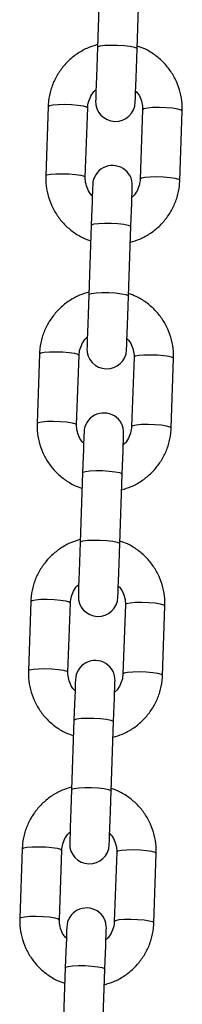
# Model space of a CAD drawing. Units: millimetres. Extents: x -2.7 to 8, y 0.4 to 14.3.
# Drawn here: x 3.9 to 3.9, y 10.9 to 11 of the extents above; entities that cross this region are included whole.
import ezdxf

# ---------------------------------------------------------------- set-up
doc = ezdxf.new("R2010")
doc.units = ezdxf.units.MM

# ---------------------------------------------------------------- blocks, each defined once
blk = doc.blocks.new('OPSHA_K015A')
at = {"color": 7, "linetype": 'Continuous', "lineweight": 25}
for p, q in [((13.54961742615245, 7.279803153937792), (13.54923726772807, 7.268916842406725)), ((13.55543348347686, 7.26870047754619), (13.55581364190124, 7.279586789077257)), ((13.54150861656211, 7.259634730285143), (13.54112845813773, 7.248748418754076)), ((13.54732467388652, 7.248532053893541), (13.5477048323109, 7.259418365424608)), ((13.55629959857009, 7.259118196433519), (13.55591944014571, 7.248231884902452)), ((13.56211567079566, 7.248015520041918), (13.56249582922004, 7.258901831572985)), ((13.54826267218135, 7.241008278792833), (13.54788251375697, 7.230121967261766)), ((13.55407874440692, 7.229905602401232), (13.5544589028313, 7.240791913932298)), ((13.54015386259101, 7.220839855140184), (13.53977370416663, 7.209953543609117)), ((13.54596993481658, 7.209737178748583), (13.54635009324096, 7.22062349027965)), ((13.55494485950015, 7.220323321288561), (13.55456470107578, 7.209437009757494)), ((13.56076091682456, 7.209220644896959), (13.56114107524894, 7.220106956428026)), ((13.54690793311141, 7.202213403647875), (13.54652777468704, 7.191327092116808)), ((13.55272399043582, 7.191110727256273), (13.5531041488602, 7.20199703878734)), ((13.53879912352107, 7.182044979995226), (13.5384189650967, 7.171158668464159)), ((13.54461518084548, 7.170942303603624), (13.54499533926986, 7.181828615134691)), ((13.55359010552905, 7.181528446143602), (13.55320994710468, 7.170642134612535)), ((13.55940617775462, 7.170425769752001), (13.559786336179, 7.181312081283068)), ((13.54555317914031, 7.163418528502916), (13.54517302071594, 7.152532216971849)), ((13.55136925136588, 7.152315852111315), (13.55174940979026, 7.163202163642381)), ((13.53744436954997, 7.143250104850267), (13.5370642111256, 7.1323637933192)), ((13.54326044177554, 7.132147428458666), (13.54364060019992, 7.143033739989733)), ((13.55223536645912, 7.142733570998644), (13.55185520803474, 7.131847259467577)), ((13.55805142378352, 7.131630894607042), (13.5584315822079, 7.142517206138109)), ((13.54419844007037, 7.124623653357958), (13.543818281646, 7.113737341826891)), ((13.55001449739478, 7.113520976966356), (13.55039465581916, 7.124407288497423))]:
    blk.add_line(p, q, dxfattribs=at)
at = {"color": 7, "linetype": 'Continuous', "lineweight": 25, "flags": 128}
for points in [[(13.54923726772807, 7.268916842406725), (13.54918217813514, 7.267339465087389), (13.54912796771072, 7.265787121718859), (13.54907711004756, 7.264330384200548), (13.54903188502334, 7.263035652106737), (13.54899439370178, 7.261961934035753), (13.54896631991409, 7.261157986587023), (13.54894894516013, 7.260660526221727), (13.54894305920146, 7.260492083495592)], [(13.55513928985141, 7.260275718635057), (13.55514517581008, 7.260444042151903), (13.55516253566287, 7.260941621726488), (13.55519062435172, 7.261745569175218), (13.55522811567329, 7.262819287246202), (13.55527332579635, 7.264114019340013), (13.55532419836067, 7.265570756858324), (13.55537840878509, 7.267123100226854), (13.55543348347686, 7.26870047754619)], [(13.54848499750636, 7.247374531692003), (13.54848086988471, 7.247256514495348), (13.54846863603137, 7.246906158393358), (13.54844868337653, 7.246334788268541), (13.54842163776897, 7.245560523932909), (13.54838837837718, 7.244608041709398), (13.54834996318363, 7.243507859176134), (13.54830761408351, 7.242295023864244), (13.54826267218135, 7.241008278792833)], [(13.5544589028313, 7.240791913932298), (13.5545038298323, 7.24207865900371), (13.55454619383357, 7.243291494315599), (13.55458460902713, 7.244391676848863), (13.55461786841892, 7.245344159072374), (13.55464489912532, 7.246118423408006), (13.55466486668132, 7.246689793532823), (13.5546770856335, 7.247040149634813), (13.55468121325515, 7.247158166831468)], [(13.54788251375697, 7.230121967261766), (13.5478274390652, 7.22854470915172), (13.54777322864078, 7.2269922465739), (13.54772235607646, 7.225535628264879), (13.5476771459534, 7.224240896171068), (13.54763965463184, 7.223167058890795), (13.54761156594299, 7.222363111442064), (13.5475942060902, 7.221865651076769), (13.54758832013152, 7.221697208350633)], [(13.55378453588031, 7.221480843490099), (13.55379042183898, 7.221649286216234), (13.55380779659293, 7.222146746581529), (13.55383587038062, 7.22295069403026), (13.55387336170219, 7.224024412101244), (13.55391858672641, 7.225319144195055), (13.55396944438957, 7.226775881713365), (13.55402365481399, 7.228328225081896), (13.55407874440692, 7.229905602401232)], [(13.54713024353526, 7.208579656547045), (13.54712611591361, 7.208461639350389), (13.54711389696143, 7.2081112832484), (13.54709392940543, 7.207539913123583), (13.54706689869903, 7.20676564878795), (13.54703363930724, 7.20581316656444), (13.54699522411369, 7.204712984031175), (13.54695286011241, 7.203500148719286), (13.54690793311141, 7.202213403647875)], [(13.5531041488602, 7.20199703878734), (13.55314909076236, 7.203283783858751), (13.55319143986247, 7.204496619170641), (13.55322985505603, 7.205596801703905), (13.55326311444782, 7.206549283927416), (13.55329016005538, 7.207323548263048), (13.55331011271022, 7.207894918387865), (13.55332234656356, 7.208245274489855), (13.55332647418521, 7.20836329168651)], [(13.54652777468704, 7.191327092116808), (13.5464726850941, 7.189749834006761), (13.54641847466968, 7.188197371428942), (13.54636761700652, 7.186740753119921), (13.5463223919823, 7.18544602102611), (13.54628490066074, 7.184372183745836), (13.54625682687305, 7.183568236297106), (13.5462394521191, 7.18307077593181), (13.54623358106159, 7.182902333205675)], [(13.55242979681037, 7.18268596834514), (13.55243568276904, 7.182854411071276), (13.55245304262183, 7.183351871436571), (13.55248113131069, 7.184155818885301), (13.55251862263225, 7.185229656165575), (13.55256383275531, 7.186524388259386), (13.55261470531963, 7.187981006568407), (13.55266891574405, 7.189533469146227), (13.55272399043582, 7.191110727256273)], [(13.54577550446533, 7.169784781402086), (13.54577137684367, 7.169666764205431), (13.54575914299033, 7.169316408103441), (13.5457391903355, 7.168745037978624), (13.54571214472793, 7.167970773642992), (13.54567888533614, 7.167018291419481), (13.54564047014259, 7.165918108886217), (13.54559812104247, 7.164705273574327), (13.54555317914031, 7.163418528502916)], [(13.55174940979026, 7.163202163642381), (13.55179433679126, 7.164488908713793), (13.55183670079253, 7.165701744025682), (13.55187511598609, 7.166801926558946), (13.55190837537788, 7.167754408782457), (13.55193540608428, 7.16852867311809), (13.55195537364028, 7.169100043242906), (13.55196759259246, 7.169450399344896), (13.55197172021411, 7.169568416541551)], [(13.54517302071594, 7.152532216971849), (13.54511794602416, 7.150954958861803), (13.54506373559974, 7.149402615493273), (13.54501286303542, 7.147945877974962), (13.54496765291236, 7.146651145881151), (13.5449301615908, 7.145577308600878), (13.54490208780311, 7.144773361152147), (13.54488471304916, 7.144275900786852), (13.54487882709049, 7.144107458060716)], [(13.55107505774043, 7.143891093200182), (13.55108092879794, 7.144059535926317), (13.5510983035519, 7.144556996291612), (13.55112637733959, 7.145360943740343), (13.55116386866115, 7.146434781020616), (13.55120909368537, 7.147729513114427), (13.55125995134853, 7.149186131423448), (13.55131416177295, 7.150738594001268), (13.55136925136588, 7.152315852111315)], [(13.54442075049423, 7.130989906257128), (13.54441663777374, 7.130871889060472), (13.5444044039204, 7.130521652167772), (13.5443844363644, 7.129950162833666), (13.54435740565799, 7.129175898498033), (13.54432414626621, 7.128223416274523), (13.54428573107265, 7.127123233741258), (13.54424336707137, 7.125910398429369), (13.54419844007037, 7.124623653357958)], [(13.55039465581916, 7.124407288497423), (13.55043959772132, 7.125694033568834), (13.55048194682144, 7.126906868880724), (13.55052036201499, 7.128007051413988), (13.55055362140678, 7.128959533637499), (13.55058066701434, 7.129733797973131), (13.55060061966918, 7.130305168097948), (13.55061285352252, 7.130655524199938), (13.55061698114417, 7.130773541396593)]]:
    blk.add_lwpolyline(points, dxfattribs=at)
at = {"color": 8, "linetype": 'Continuous', "lineweight": 25, "flags": 128}
for points in [[(13.54923726772807, 7.268916842406725), (13.54928694819949, 7.268990036910509), (13.54965986465953, 7.269117948478197), (13.55035548066638, 7.269208428328966), (13.55128990268253, 7.269250866836046), (13.55235043322585, 7.269239780372118), (13.55340914582752, 7.269176837867235), (13.55433833753608, 7.26906943029735), (13.55502595161937, 7.268930551475023), (13.55538903331302, 7.268777009910082), (13.55543348347686, 7.26870047754619)], [(13.54150861656211, 7.259634730285143), (13.54170060312293, 7.259775635665392), (13.54224310969852, 7.259886619513964), (13.54307070529006, 7.25995397276256), (13.54408356701873, 7.25996994680736), (13.54515953516506, 7.259932395881151), (13.54616882061504, 7.259845849936937), (13.54698969578288, 7.259720799392198), (13.54752314245246, 7.259572383826708), (13.5477048323109, 7.259418365424608), (13.5477048323109, 7.259418365424608)], [(13.56249582922004, 7.258901831572985), (13.5623141393616, 7.259055849975084), (13.56178067779086, 7.259204265540575), (13.56095980262302, 7.259329316085314), (13.55995051717304, 7.259415862029527), (13.55887456392787, 7.259453412955736), (13.5578617021992, 7.259437558120226), (13.5570340917065, 7.25937008566234), (13.55649158513091, 7.259259101813768), (13.55629959857009, 7.259118196433519)], [(13.54112845813773, 7.248748657172655), (13.54132044469856, 7.248889324134325), (13.54186295127414, 7.249000188773607), (13.54269054686569, 7.249067661231493), (13.54370340859435, 7.249083635276293), (13.54477937674068, 7.249046084350084), (13.54578866219066, 7.24895953840587), (13.54660953735851, 7.248834487861131), (13.54714298402808, 7.248686072295641), (13.54732467388652, 7.248532053893541)], [(13.56211567079566, 7.248015758460497), (13.56193398093723, 7.248169538444017), (13.56140051936649, 7.248317954009508), (13.56057964419864, 7.248443004554247), (13.55957035874866, 7.248529550498461), (13.5584944055035, 7.248567101424669), (13.55748154377483, 7.248551246589159), (13.55665393328212, 7.248483774131273), (13.55611142670654, 7.248372790282701), (13.55591944014571, 7.248231884902452)], [(13.54826267218135, 7.241008278792833), (13.54831235265277, 7.241081473296617), (13.54868526911281, 7.241209384864305), (13.54938090002082, 7.241299983924364), (13.55031532203697, 7.241342303222154), (13.55137585258029, 7.241331216758226), (13.55243455028079, 7.241268274253343), (13.55336375689052, 7.241160866683458), (13.55405135607265, 7.241021987861131), (13.55441445266746, 7.24086844629619), (13.5544589028313, 7.240791913932298)], [(13.54788251375697, 7.230121967261766), (13.54793219422839, 7.23019516176555), (13.54830511068843, 7.230323073333238), (13.54900074159644, 7.230413672393297), (13.54993516361259, 7.230455991691088), (13.55099569415592, 7.230444905227159), (13.55205439185642, 7.230381962722277), (13.55298359846614, 7.230274555152391), (13.55367119764827, 7.230135676330065), (13.55403429424308, 7.229982134765123), (13.55407874440692, 7.229905602401232)], [(13.54015386259101, 7.220839855140184), (13.54034586405299, 7.220980760520433), (13.54088837062858, 7.221091744369005), (13.54171596622012, 7.221159216826891), (13.54272882794879, 7.221175071662401), (13.54380479609512, 7.221137520736193), (13.5448140815451, 7.221050974791979), (13.54563495671295, 7.22092592424724), (13.54616840338252, 7.220777508681749), (13.54635009324096, 7.22062349027965), (13.54635009324096, 7.22062349027965)], [(13.56114107524894, 7.220106956428026), (13.5609593853905, 7.220260974830126), (13.56042593872093, 7.220409390395616), (13.55960506355308, 7.220534440940355), (13.5585957781031, 7.220620986884569), (13.55751980995677, 7.220658537810777), (13.5565069482281, 7.220642682975267), (13.55567935263656, 7.220575210517381), (13.55513684606098, 7.220464345878099), (13.55494485950015, 7.220323321288561)], [(13.5397737190678, 7.209953782027696), (13.53996570562862, 7.210094448989366), (13.5405082122042, 7.210205432837938), (13.54133580779575, 7.210272905295824), (13.54234866952442, 7.210288760131334), (13.54342463767074, 7.210251209205126), (13.54443392312072, 7.210164663260912), (13.54525479828857, 7.210039612716173), (13.54578824495815, 7.209891197150682), (13.54596993481658, 7.209737178748583)], [(13.56076093172572, 7.209220883315538), (13.56057922696613, 7.209374663299059), (13.56004578029655, 7.209523078864549), (13.5592249051287, 7.209648129409288), (13.55821561967872, 7.209734675353502), (13.5571396515324, 7.209772226279711), (13.55612678980373, 7.2097563714442), (13.55529919421218, 7.209688898986315), (13.5547566876366, 7.209578034347032), (13.55456470107578, 7.209437009757494)], [(13.54690793311141, 7.202213403647875), (13.54695761358283, 7.202286598151659), (13.54733053004287, 7.202414509719347), (13.54802614604972, 7.202505108779405), (13.54896056806587, 7.202547428077196), (13.55002109860919, 7.202536460822557), (13.55107981121085, 7.202473399108385), (13.55200900291942, 7.2023659915385), (13.55269661700271, 7.202227112716173), (13.55305969869636, 7.202073571151232), (13.5531041488602, 7.20199703878734)], [(13.54652777468704, 7.191327092116808), (13.54657745515846, 7.191400286620592), (13.54695037161849, 7.19152819818828), (13.54764598762534, 7.191618797248339), (13.54858040964149, 7.191661116546129), (13.54964094018482, 7.19165014929149), (13.55069965278648, 7.191587087577318), (13.55162884449504, 7.191479680007433), (13.55231645857833, 7.191340801185106), (13.55267954027198, 7.191187259620165), (13.55272399043582, 7.191110727256273)], [(13.53879912352107, 7.182044979995226), (13.53899111008189, 7.182185885375475), (13.53953361665748, 7.182296869224047), (13.54036121224902, 7.182364341681932), (13.54137408887885, 7.182380196517443), (13.54245004212402, 7.182342645591234), (13.543459327574, 7.18225609964702), (13.54428020274185, 7.182131049102281), (13.54481366431258, 7.181982633536791), (13.54499533926986, 7.181828615134691), (13.54499533926986, 7.181828615134691)], [(13.559786336179, 7.181312081283068), (13.55960464632057, 7.181466099685167), (13.55907118474983, 7.181614515250658), (13.55825030958198, 7.181739565795397), (13.557241024132, 7.18182611173961), (13.55616507088683, 7.181863662665819), (13.55515220915817, 7.181847807830309), (13.55432461356662, 7.181780335372423), (13.55378209208988, 7.181669470733141), (13.55359010552905, 7.181528446143602)], [(13.5384189650967, 7.171158906882738), (13.53861095165752, 7.171299573844408), (13.5391534582331, 7.17141055769298), (13.53998105382465, 7.171478030150865), (13.54099393045448, 7.171493884986376), (13.54206988369964, 7.171456334060167), (13.54307916914962, 7.171369788115953), (13.54390004431747, 7.171244737571215), (13.54443350588821, 7.171096322005724), (13.54461518084548, 7.170942303603624)], [(13.55940617775462, 7.17042600817058), (13.55922448789619, 7.1705797881541), (13.55869102632545, 7.170728203719591), (13.5578701511576, 7.17085325426433), (13.55686086570762, 7.170939800208544), (13.55578491246246, 7.170977351134752), (13.55477205073379, 7.170961496299242), (13.55394445514224, 7.170894023841356), (13.5534019336655, 7.170783159202074), (13.55320994710468, 7.170642134612535)], [(13.54555317914031, 7.163418528502916), (13.54560285961173, 7.16349184221599), (13.54597577607177, 7.163619634574388), (13.54667140697978, 7.163710233634447), (13.54760582899593, 7.163752552932237), (13.54866635953925, 7.163741585677599), (13.54972505723975, 7.163678523963426), (13.55065426384948, 7.163571116393541), (13.55134186303161, 7.163432237571215), (13.55170495962642, 7.163278696006273), (13.55174940979026, 7.163202163642381)], [(13.54517302071594, 7.152532216971849), (13.54522270118736, 7.152605530684923), (13.54559561764739, 7.152733323043321), (13.54629124855541, 7.15282392210338), (13.54722567057155, 7.152866241401171), (13.54828620111488, 7.152855274146532), (13.54934489881538, 7.15279221243236), (13.5502741054251, 7.152684804862474), (13.55096170460723, 7.152545926040148), (13.55132480120204, 7.152392384475206), (13.55136925136588, 7.152315852111315)], [(13.53744436954997, 7.143250104850267), (13.53763637101196, 7.143391129439806), (13.53817887758754, 7.143501994079088), (13.53900647317909, 7.143569466536974), (13.54001933490775, 7.143585321372484), (13.54109530305408, 7.143547770446276), (13.54210458850406, 7.143461224502062), (13.54292546367191, 7.143336173957323), (13.54345891034149, 7.143187758391832), (13.54364060019992, 7.143033739989733), (13.54364060019992, 7.143033739989733)], [(13.5584315822079, 7.142517206138109), (13.55824989234947, 7.142671224540209), (13.55771644567989, 7.142819759314989), (13.55689557051204, 7.142944690650438), (13.55588628506206, 7.143031236594652), (13.55481031691573, 7.14306878752086), (13.55379745518707, 7.14305293268535), (13.55296985959552, 7.142985460227465), (13.55242735301994, 7.142874595588182), (13.55223536645912, 7.142733570998644)], [(13.53706422602676, 7.132364031737779), (13.53725621258758, 7.132504817908739), (13.53779871916316, 7.132615682548021), (13.53862631475471, 7.132683155005907), (13.53963917648338, 7.132699009841417), (13.5407151446297, 7.132661458915209), (13.54172443007968, 7.132574912970995), (13.54254530524753, 7.132449862426256), (13.54307875191711, 7.132301446860765), (13.54326044177554, 7.132147428458666)], [(13.55805143868469, 7.131631133025621), (13.55786973392509, 7.131784913009142), (13.55733628725551, 7.131933447783922), (13.55651541208766, 7.132058379119371), (13.55550612663768, 7.132144925063585), (13.55443015849136, 7.132182475989794), (13.55341729676269, 7.132166621154283), (13.55258970117114, 7.132099148696398), (13.55204719459556, 7.131988284057115), (13.55185520803474, 7.131847259467577)], [(13.54419844007037, 7.124623653357958), (13.54424812054179, 7.124696967071031), (13.54462103700183, 7.12482475942943), (13.54531665300868, 7.124915358489488), (13.54625107502483, 7.124957677787279), (13.54731160556815, 7.12494671053264), (13.54837031816982, 7.124883648818468), (13.54929950987838, 7.124776241248583), (13.54998712396167, 7.124637362426256), (13.55035020565532, 7.124483820861315), (13.55039465581916, 7.124407288497423)]]:
    blk.add_lwpolyline(points, dxfattribs=at)
at = {"color": 7, "linetype": 'Continuous', "lineweight": 25}
for centre, radius, start, end in [((13.55204117811348, 7.260383899279077), 0.003100000000001356, 178.0000000240855, 358.0000000240854), ((13.55158310268865, 7.247266335476525), 0.003099999999999538, 358.0000000240854, 178.0000000240855), ((13.55068643170938, 7.22158903817035), 0.003099999999999538, 178.0000000240855, 358.0000000240854), ((13.55022835628819, 7.208471474367798), 0.003099999999999538, 358.0000000240854, 178.0000000240855), ((13.54933168530891, 7.182794177062533), 0.003100000000001356, 178.0000000240855, 358.0000000240854), ((13.54887360988408, 7.169676613259981), 0.003100000000001324, 358.0000000240854, 178.0000000240855), ((13.54797693890481, 7.143999315953806), 0.003100000000001324, 178.0000000240855, 358.0000000240854), ((13.54751886348362, 7.130881752151254), 0.003100000000001324, 358.0000000240854, 178.0000000240855)]:
    blk.add_arc(centre, radius, start, end, dxfattribs=at)
for points, knots in [([(13.5492510811045, 7.269312259620165), (13.54875630263172, 7.269164628726685), (13.5476781407296, 7.268842929191123), (13.54615777535486, 7.267991569562582), (13.54472351274211, 7.266862416381628), (13.54351181441865, 7.265495861985983), (13.54255461261613, 7.26394402117694), (13.54188670270645, 7.262251163896508), (13.54157719014523, 7.260789939694405), (13.54152502188202, 7.259911098821249), (13.54150861656211, 7.259634730285143)], [0, 0, 0, 0, 0.1162001261486271, 0.2532093775650387, 0.3901720696085323, 0.5270765040747815, 0.6638941993245553, 0.800636410285009, 0.9373062575985712, 1, 1, 1, 1]), ([(13.56249582922004, 7.258901831572985), (13.56249671661766, 7.259278807842747), (13.56249902318353, 7.260258659790452), (13.56223100857727, 7.261828880466965), (13.56163514185658, 7.263545203832109), (13.56074478811109, 7.265132706226723), (13.55959417744356, 7.266546749811823), (13.55821101420855, 7.267731291337441), (13.55681518537216, 7.268602999992254), (13.5558443346153, 7.268942980683278), (13.55544682001613, 7.269082185691332)], [0, 0, 0, 0, 0.08535094522512936, 0.2218476242968755, 0.3584347247418521, 0.4950362786812334, 0.6316793852552653, 0.7683815304496276, 0.9051638759423272, 1, 1, 1, 1]), ([(13.5477048323109, 7.259418365424608), (13.54771499109387, 7.259569433251272), (13.54775075579067, 7.260101277900503), (13.54802641409964, 7.260981974804963), (13.54848055300221, 7.261803008823335), (13.5488903209943, 7.262153212021076), (13.5490044817879, 7.262250778144335)], [0, 0, 0, 0, 0.1424848911727436, 0.5016278360102236, 0.861154209143109, 0.9999999999999999, 0.9999999999999999, 0.9999999999999999, 0.9999999999999999]), ([(13.55520071243785, 7.262034770911669), (13.55535612947546, 7.261866997492689), (13.55577355400141, 7.261416385766097), (13.55615602915981, 7.260502525515221), (13.55630729707167, 7.259672254443103), (13.55630093100893, 7.25921409149214), (13.55629959857009, 7.259118196433519)], [0, 0, 0, 0, 0.2115637427471085, 0.5682253104297472, 0.9096280945752276, 1, 1, 1, 1]), ([(13.54112845813773, 7.248748418754076), (13.54112756491571, 7.248371442536154), (13.54112524321948, 7.247391590645748), (13.54139326170019, 7.245821366711425), (13.54198914826605, 7.244105049010614), (13.54287949961775, 7.24251754872239), (13.54403009459105, 7.241103496498908), (13.5454132610202, 7.239918954603127), (13.54680909877328, 7.239047253287936), (13.54777995298258, 7.238707270091254), (13.54817746734165, 7.238568064635729)], [0, 0, 0, 0, 0.08535087860688838, 0.22184746851658, 0.3584348543538698, 0.4950363258003659, 0.6316786489366477, 0.7683807072381458, 0.9051639332133117, 0.9999999999999999, 0.9999999999999999, 0.9999999999999999, 0.9999999999999999]), ([(13.54842356001876, 7.245615479415392), (13.54826814848542, 7.245783253410082), (13.54785073516081, 7.246233870555443), (13.54746826317108, 7.247147725281138), (13.54731697434812, 7.247977995400106), (13.54732334126942, 7.248436158826735), (13.54732467388652, 7.248532053893541)], [0, 0, 0, 0, 0.2115613038808807, 0.5682236450686418, 0.909627830883204, 1, 1, 1, 1]), ([(13.55437320625327, 7.238337871497606), (13.55486798156829, 7.238485550732548), (13.55594612227554, 7.238807351335709), (13.55746652204738, 7.239658665028401), (13.55890072573578, 7.240787839413315), (13.56011255003881, 7.24215428784828), (13.56106964065015, 7.243706212917459), (13.5617375674546, 7.245399086968064), (13.56204709886782, 7.246860309572185), (13.56209926588684, 7.247739151489441), (13.56211567079566, 7.248015520041918)], [0, 0, 0, 0, 0.1162025574347477, 0.2532113141058512, 0.3901735150839597, 0.5270707860111026, 0.6638955845917457, 0.80063690087068, 0.9373064823804172, 1, 1, 1, 1]), ([(13.55591944014571, 7.248231884902452), (13.55590928724172, 7.248080817219488), (13.55587354309949, 7.24754897096409), (13.55559786114367, 7.246668265446715), (13.55514367775589, 7.245847260965093), (13.5547339555514, 7.245496960578748), (13.55461979066871, 7.245399352973436)], [0, 0, 0, 0, 0.1424808611936008, 0.5016156378342943, 0.861130315679479, 1, 1, 1, 1]), ([(13.5478963271334, 7.230517503684496), (13.54740155181474, 7.230369824448644), (13.54632341108567, 7.230048023837298), (13.54480301136113, 7.229196710162796), (13.54336880768727, 7.228067535811533), (13.54215698328602, 7.226701087241054), (13.54119989279474, 7.225149162381967), (13.54053196589206, 7.223456288085799), (13.54022243452613, 7.221995065656301), (13.54017026750347, 7.221116223697209), (13.54015386259101, 7.220839855140184)], [0, 0, 0, 0, 0.1162025569145372, 0.2532113164852752, 0.3901735168502374, 0.5270707818519891, 0.6638955858016566, 0.8006368949980871, 0.9373064826610806, 0.9999999999999999, 0.9999999999999999, 0.9999999999999999, 0.9999999999999999]), ([(13.56114107524894, 7.220106956428026), (13.56114196847096, 7.220483932652314), (13.56114429016355, 7.221463784586376), (13.56087627169376, 7.22303400839337), (13.56028038514609, 7.22475032624061), (13.55939003368525, 7.226337826218696), (13.55823943918853, 7.227751879468997), (13.55685627401448, 7.228936415013777), (13.55546044318811, 7.229808129102821), (13.55448958589017, 7.230148106135857), (13.55409206604503, 7.230287310546373)], [0, 0, 0, 0, 0.08535087110634013, 0.2218474557533524, 0.3584348295874819, 0.4950362890295799, 0.6316785949660695, 0.76838064125433, 0.9051628988317436, 1, 1, 1, 1]), ([(13.54635009324096, 7.22062349027965), (13.54636024614496, 7.220774557963523), (13.54639599028718, 7.221306404218012), (13.54667167224301, 7.222187109735387), (13.54712585563078, 7.223008114217919), (13.54753557783528, 7.223358414604263), (13.54764974271797, 7.223456022208666)], [0, 0, 0, 0, 0.1424808611936008, 0.5016156378342943, 0.861130315679479, 1, 1, 1, 1]), ([(13.55384597336791, 7.22323989576671), (13.55400138490489, 7.223072121758378), (13.55441879830227, 7.222621504507515), (13.55480127020104, 7.221707650021926), (13.55495255904583, 7.220877379461854), (13.55494619211726, 7.220419216348091), (13.55494485950015, 7.220323321288561)], [0, 0, 0, 0, 0.2115612499274516, 0.5682235848967514, 0.9096277647588807, 1, 1, 1, 1]), ([(13.53977370416663, 7.209953543609117), (13.5397728166526, 7.209576567156546), (13.53977050978477, 7.208596714684973), (13.54003852774889, 7.207026499144376), (13.54063438145653, 7.205310152745369), (13.54152478683221, 7.203722728418143), (13.54267527051974, 7.202308433545113), (13.54405883135308, 7.201124780731334), (13.54542554453923, 7.200267545103088), (13.5463650872361, 7.199937136396329), (13.54673162257217, 7.199808237021898)], [0, 0, 0, 0, 0.08598211521536672, 0.2234881978666282, 0.3610853705642222, 0.4986976529331972, 0.6363505345957801, 0.7740636071790072, 0.9118574687766684, 1, 1, 1, 1]), ([(13.54706882094882, 7.206820604270433), (13.54691340391486, 7.206988377683047), (13.54649597946167, 7.207438989323236), (13.54611350424869, 7.208352849524999), (13.54596223631501, 7.209183120824491), (13.54596860237774, 7.2096412836936), (13.54596993481658, 7.209737178748583)], [0, 0, 0, 0, 0.2115637964264628, 0.5682253698661502, 0.9096280931164906, 1, 1, 1, 1]), ([(13.55456470107578, 7.209437009757494), (13.55455454228553, 7.209285941915368), (13.55451877755598, 7.208754096958728), (13.55424311934524, 7.207873400584504), (13.55378898038447, 7.207052366347853), (13.55337921239237, 7.206702163159207), (13.55326505159877, 7.206604597037767)], [0, 0, 0, 0, 0.1424848238190772, 0.5016278350431759, 0.8611542088736909, 0.9999999999999999, 0.9999999999999999, 0.9999999999999999, 0.9999999999999999]), ([(13.55301845228217, 7.199542996352648), (13.55351322822656, 7.199690674988233), (13.55459137028714, 7.200012474278992), (13.55611176178621, 7.200863801021114), (13.55754603470899, 7.201992951328975), (13.55875771736368, 7.203359518334764), (13.55971492174189, 7.204911353555872), (13.56038283038191, 7.206604211277408), (13.56069234327418, 7.208065435519529), (13.56074451151193, 7.208944276361763), (13.56076091682456, 7.209220644896959)], [0, 0, 0, 0, 0.1162026278101816, 0.2532114639445641, 0.3901746234841098, 0.5270779190662354, 0.6638951946669732, 0.8006370111077611, 0.9373064444115152, 0.9999999999999999, 0.9999999999999999, 0.9999999999999999, 0.9999999999999999]), ([(13.54654158806346, 7.191722628539537), (13.54604681276663, 7.191574949308233), (13.54496867213214, 7.191253148722353), (13.54344827210565, 7.190401835026933), (13.542014069083, 7.189272660505594), (13.54080224250987, 7.187906212710914), (13.53984515909082, 7.186354283338005), (13.53917720229123, 7.184661418918949), (13.5388676978427, 7.183200188840601), (13.53881552901925, 7.182321348403093), (13.53879912352107, 7.182044979995226)], [0, 0, 0, 0, 0.1162025404143637, 0.253211267760238, 0.3901734429348413, 0.5270706827581771, 0.663895461542756, 0.8006371694070561, 0.9373064941917966, 1, 1, 1, 1]), ([(13.559786336179, 7.181312081283068), (13.5597872235839, 7.181689057559197), (13.55978953016069, 7.182668909472341), (13.55952151543437, 7.184239129833259), (13.55892564927029, 7.185955454542636), (13.55803529319286, 7.187542952624426), (13.55688469130376, 7.188957012040191), (13.55550148018568, 7.190141507264343), (13.55410575161198, 7.191013416164424), (13.55313484755146, 7.191353282686578), (13.55273732697509, 7.191492435401415)], [0, 0, 0, 0, 0.08535083346982633, 0.2218473228618091, 0.3584342206906586, 0.4950355848045395, 0.6316785118789111, 0.7683804627687594, 0.9051672193470089, 0.9999999999999999, 0.9999999999999999, 0.9999999999999999, 0.9999999999999999]), ([(13.54499533926986, 7.181828615134691), (13.54500549463313, 7.18197972404505), (13.54504123853161, 7.182511582984262), (13.54531698369004, 7.183392264359099), (13.5457710293403, 7.18421336051415), (13.54618082669452, 7.184563581812654), (13.54629498874687, 7.184661147063707)], [0, 0, 0, 0, 0.1425156748644929, 0.5016132793848685, 0.8611585698460227, 0.9999999999999999, 0.9999999999999999, 0.9999999999999999, 0.9999999999999999]), ([(13.55249121939681, 7.184445020621752), (13.5526466364235, 7.184277247236423), (13.55306406076755, 7.183826635762671), (13.55344653626793, 7.182912774788747), (13.55359780402335, 7.182082504246864), (13.5535914379679, 7.181624341205861), (13.55359010552905, 7.181528446143602)], [0, 0, 0, 0, 0.211563793956942, 0.5682252420941253, 0.9096280941713748, 1, 1, 1, 1]), ([(13.5384189650967, 7.171158668464159), (13.5384180718965, 7.170781692168021), (13.5384157502512, 7.169801840045693), (13.53868376815348, 7.16823161836237), (13.53927965697125, 7.166515292081385), (13.54016998520359, 7.16492784957245), (13.54132060058959, 7.163513681489349), (13.54270403042659, 7.162329885336476), (13.54407080629875, 7.161472677184065), (13.54501034952676, 7.161142262883004), (13.54537688350223, 7.16101336187694)], [0, 0, 0, 0, 0.08598213388419218, 0.2234882596416196, 0.3610858331657849, 0.498697609381787, 0.6363435689079323, 0.7740625695220071, 0.9118574411452611, 1, 1, 1, 1]), ([(13.54571406697772, 7.168025729125475), (13.54555865544802, 7.168193503105613), (13.54514124219617, 7.168644120145473), (13.54475877011186, 7.169557975111275), (13.54460748131436, 7.170388244790047), (13.54461384823202, 7.170846408527723), (13.54461518084548, 7.170942303603624)], [0, 0, 0, 0, 0.2115613578344249, 0.5682237052402143, 0.9096278970067952, 1, 1, 1, 1]), ([(13.55166371321224, 7.160748240416979), (13.55215849160135, 7.160895871352295), (13.55323665326335, 7.161217570963345), (13.55475702014786, 7.16206892975606), (13.55619127738731, 7.163198086467673), (13.55740301791133, 7.164564652841364), (13.55836015575454, 7.166116575695014), (13.55902805112686, 7.167809423110157), (13.55933761246973, 7.169270596727984), (13.55938977388627, 7.170149400939408), (13.55940617775462, 7.170425769752001)], [0, 0, 0, 0, 0.1162002840615883, 0.2532097088993616, 0.3901725813288735, 0.5270771961044131, 0.6639026714444352, 0.8006446645623085, 0.9373061750280959, 0.9999999999999999, 0.9999999999999999, 0.9999999999999999, 0.9999999999999999]), ([(13.55320994710468, 7.170642134612535), (13.5531997945281, 7.170491066555769), (13.55316405154639, 7.16995921898797), (13.55288835057848, 7.169078535034714), (13.5524342447597, 7.168257480261673), (13.55202446437301, 7.167907287302114), (13.55191029762767, 7.167809721892809)], [0, 0, 0, 0, 0.1424843081733021, 0.5016277732109825, 0.8611511486439445, 1, 1, 1, 1]), ([(13.54518683409236, 7.152927753394579), (13.54469206440166, 7.152780064603576), (13.54361395414429, 7.152458248609037), (13.54209344249369, 7.151607115812112), (13.54065935805824, 7.150477766765107), (13.53944748311818, 7.149111347087455), (13.5384904015836, 7.147559409189853), (13.53782247240355, 7.145866538781775), (13.53751294152147, 7.144405315201766), (13.53746077447335, 7.143526473381826), (13.53744436954997, 7.143250104850267)], [0, 0, 0, 0, 0.1162024123826991, 0.2532067234755838, 0.3901743028432696, 0.5270714024586665, 0.6638960185269903, 0.8006371648531999, 0.9373065632673424, 1, 1, 1, 1]), ([(13.5584315822079, 7.142517206138109), (13.5584324754372, 7.142894182362397), (13.55843479715162, 7.143874034237342), (13.55816677849265, 7.145444257985218), (13.55757089260345, 7.147160576828355), (13.55668053876337, 7.148748072631861), (13.55552995300872, 7.15016214172465), (13.55414674007892, 7.151346630880653), (13.55275100935881, 7.152218545306823), (13.55178009881905, 7.152558408144614), (13.55138257300399, 7.152697560256456)], [0, 0, 0, 0, 0.08535075314676231, 0.2218471356830702, 0.3584343207459693, 0.4950355913973698, 0.6316777188703392, 0.7683795762288858, 0.9051662392178097, 1, 1, 1, 1]), ([(13.54364060019992, 7.143033739989733), (13.54365074936408, 7.143184849145655), (13.54368647159112, 7.143716711311754), (13.54396225929935, 7.144597379206971), (13.54441627192404, 7.145418496334059), (13.54482608166921, 7.145768707384377), (13.54494024967693, 7.145866271918749)], [0, 0, 0, 0, 0.1425150245151183, 0.501613215653836, 0.8611555092227896, 1, 1, 1, 1]), ([(13.55113648032687, 7.145650145476793), (13.55129189185658, 7.145482371496655), (13.55170930510843, 7.145031754457705), (13.55209177719274, 7.144117899491903), (13.55224306599024, 7.14328762981313), (13.55223669907258, 7.142829466074545), (13.55223536645912, 7.142733570998644)], [0, 0, 0, 0, 0.2115613578344249, 0.5682237052402143, 0.9096278970067952, 1, 1, 1, 1]), ([(13.5370642111256, 7.1323637933192), (13.53706332346968, 7.131986816920289), (13.53706101624169, 7.131006964683365), (13.53732903812391, 7.12943674781036), (13.53792486446667, 7.127720438866163), (13.53881530420307, 7.126133023220973), (13.53996589511274, 7.124718992187809), (13.54134898559909, 7.123534324739921), (13.54274485798572, 7.122662628581566), (13.54371570660345, 7.122322645280292), (13.54411322032951, 7.122183439200853)], [0, 0, 0, 0, 0.08535113106621371, 0.2218480963863214, 0.3584354832692831, 0.4950300775568459, 0.6316727645728306, 0.7683810424563987, 0.9051636747965335, 1, 1, 1, 1]), ([(13.54435932790778, 7.129230973189806), (13.54420391260186, 7.129398747621963), (13.54378651638302, 7.129849336537518), (13.54340398592007, 7.130763122964709), (13.54325274427077, 7.131593370915652), (13.54325910951133, 7.132051533493723), (13.54326044177554, 7.132147428458666)], [0, 0, 0, 0, 0.2115705183185541, 0.568211313356175, 0.9096251788397782, 1, 1, 1, 1]), ([(13.55030895924114, 7.12195336527202), (13.55080373783397, 7.12210099598633), (13.55188189999802, 7.122422695130808), (13.55340226654783, 7.123274060008043), (13.55483653786627, 7.124403201221867), (13.55604826393295, 7.125769783168835), (13.55700539723597, 7.127321703324924), (13.55767332157751, 7.1290145427065), (13.55798285611212, 7.13047572304913), (13.55803501932945, 7.131354525922688), (13.55805142378352, 7.131630894607042)], [0, 0, 0, 0, 0.1162002416050224, 0.2532096291537671, 0.3901733329002094, 0.5270771618266746, 0.6639025929111906, 0.800644939738646, 0.9373061953060956, 0.9999999999999999, 0.9999999999999999, 0.9999999999999999, 0.9999999999999999]), ([(13.55185520803474, 7.131847259467577), (13.55184504925541, 7.131696191657284), (13.55180928459862, 7.131164347315462), (13.55153362618779, 7.130283649880766), (13.55107948734707, 7.129462616081582), (13.55066971935133, 7.129112412873837), (13.55055555855773, 7.12901484674785)], [0, 0, 0, 0, 0.1424849585268379, 0.5016278369776442, 0.8611542094126311, 1, 1, 1, 1])]:
    blk.add_open_spline(points, degree=3, knots=knots, dxfattribs=at)

msp = doc.modelspace()

# ---------------------------------------------------------------- block references
msp.add_blockref('OPSHA_K015A', (-9.641748620207068, 3.756004128413243))

doc.saveas('drawing.dxf')
